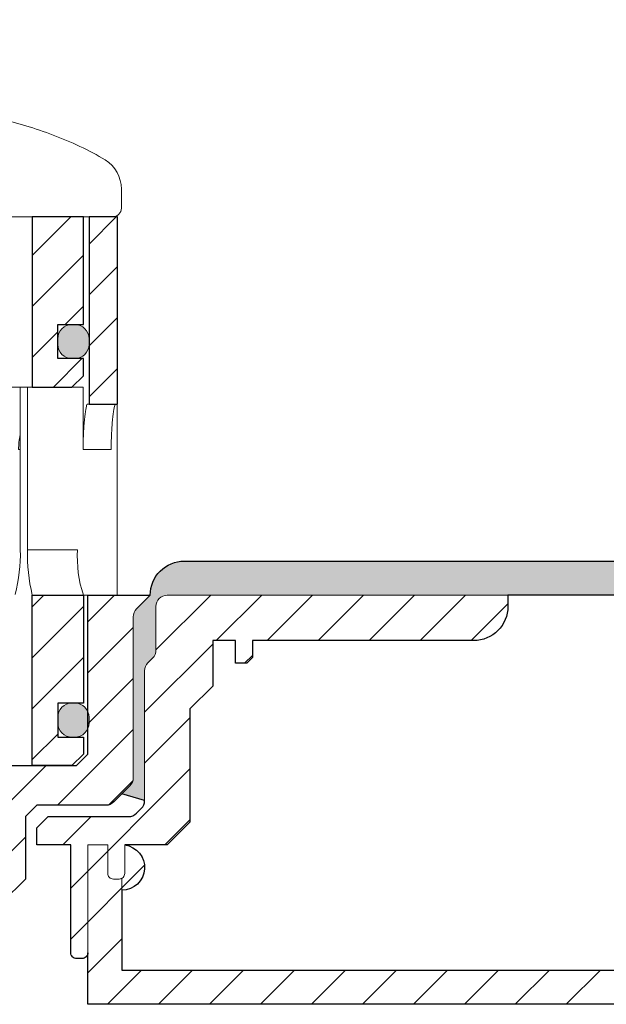
# Model space of a CAD drawing. Units: millimetres. Extents: x -1 to 209, y -1 to 296.
# Drawn here: x 134 to 160, y 126 to 170 of the extents above; entities that cross this region are included whole.
import ezdxf

# ---------------------------------------------------------------- set-up
doc = ezdxf.new("R2010")
doc.units = ezdxf.units.MM
doc.linetypes.add('ACAD_ISO03W100', pattern=[30, 12, -18])
for name, color, linetype, lineweight in [('TOPWET_KOŠ', 11, 'Continuous', 13), ('TOPWET_TENKOU', 142, 'Continuous', 13), ('TOPWET_TLUSTOU', 142, 'Continuous', 30)]:
    doc.layers.add(name, color=color, linetype=linetype, lineweight=lineweight)
pattern_1 = [(45, (-473.9843, -11575.6763), (-1.12253202, 1.12253202), [])]

# ---------------------------------------------------------------- blocks, each defined once
blk = doc.blocks.new('TWOK_HALF_TOP_VIEW')
at = {"layer": 'TOPWET_KOŠ', "ltscale": 40}
blk.add_arc((-1.5, 0), 68, 359.9999999999971, 0, dxfattribs=at)
blk = doc.blocks.new('TW_ODK_JEMNY')
at = {"layer": 'TOPWET_KOŠ', "ltscale": 40}
h = blk.add_hatch(dxfattribs=at)
h.set_pattern_fill('ANSI31', color=256)
h.set_pattern_definition([(45, (0, 15), (-2.24506, 2.24506), [])])
h.paths.add_polyline_path([(-65, 48.33), (-67.5, 48.33), (-67.5, 47.5), (-67.5, 32.5), (-65, 32.5)])
h.paths.add_polyline_path([(-60, 15), (-64.5, 15), (-64.5, 5.5), (-62.25, 5.5), (-62.25, 2.5), (-64.5, 2.5), (-64.5, 1), (-63.5, 0), (-60, 0)])
h.paths.add_polyline_path([(64.5, 15), (60, 15), (60, 0), (63.5, 0), (64.5, 1), (64.5, 2.5), (62.25, 2.5), (62.25, 5.5), (64.5, 5.5)])
h.paths.add_polyline_path([(67.5, 47.5), (67.5, 48.33), (65, 48.33), (65, 32.5), (67.5, 32.5)])
h = blk.add_hatch(color=256, dxfattribs=at)
h.dxf.hatch_style = 1
h.paths.add_polyline_path([(-65, 3.75, 0.414214), (-63.75, 2.5), (-63.5, 2.5, 0.414214), (-62.25, 3.75), (-62.25, 4.25, 0.414214), (-63.5, 5.5), (-63.75, 5.5, 0.414214), (-65, 4.25)])
h.paths.add_polyline_path([(65, 4.25, 0.414214), (63.75, 5.5), (63.5, 5.5, 0.414214), (62.25, 4.25), (62.25, 3.75, 0.414214), (63.5, 2.5), (63.75, 2.5, 0.414214), (65, 3.75)])
at = {"layer": 'TOPWET_KOŠ', "linetype": 'ACAD_ISO03W100', "ltscale": 0.1, "extrusion": (0, 1, 2.22045e-16)}
blk.add_line((-65, 48.33, 0), (65, 48.33), dxfattribs=at)
at = {"layer": 'TOPWET_KOŠ', "extrusion": (0, 1, 2.22045e-16)}
for p, q in [((65, 48.33), (67.5, 48.33)), ((66.85, 48.33), (66.327, 48.33)), ((67.476, 48.33), (66.85, 48.33)), ((67.5, 48.33), (66.953, 48.33)), ((66.953, 48.33), (67.476, 48.33)), ((67.5, 46.83), (67.5, 48.33)), ((65, 31.83), (65, 46.83)), ((67.5, 46.83), (67.5, 31.83)), ((58.948, 33.33), (64.482, 33.33)), ((58.948, 19), (58.948, 33.33)), ((59.574, 19), (59.574, 33.33)), ((64.482, 33.33), (64.482, 31.83)), ((64.482, 31.83), (64.482, 27.83)), ((67.476, 31.83), (67.476, 24.747)), ((58.796, 27.83), (58.948, 27.83)), ((64.482, 27.83), (66.953, 27.83)), ((67.476, 24.747), (67.476, 15)), ((59.574, 19), (63.988, 19)), ((60, 15, 0), (60, 0)), ((64.346, 15), (60.042, 15)), ((62.575, 15), (62.575, 15.014)), ((63.706, 15), (63.362, 15)), ((63.988, 15), (63.706, 15)), ((67.476, 15), (63.988, 15)), ((64.5, 5.5), (64.5, 15, 0))]:
    blk.add_line(p, q, dxfattribs=at)
at = {"layer": 'TOPWET_KOŠ'}
for p, q in [((64.864, 31.83, -10.318), (67.5, 31.83)), ((-60, 0), (60, 0))]:
    blk.add_line(p, q, dxfattribs=at)
at = {"layer": 'TOPWET_KOŠ', "extrusion": (-2.94896e-25, -2.27152e-13, -1)}
for points in [[(-67.5, 46.83), (-67.5, 31.83), (-65, 31.83), (-65, 46.83), (-65, 48.33), (-67.5, 48.33), (-67.5, 46.83)], [(-67.5, 46.83), (-67.5, 31.83), (-65, 31.83), (-65, 48.33), (-67.5, 48.33), (-67.5, 46.83)]]:
    blk.add_lwpolyline(points, dxfattribs=at)
at = {"layer": 'TOPWET_KOŠ', "extrusion": (1.38343e-12, -2.27152e-13, -1)}
blk.add_lwpolyline([(-65, 46.83), (-65, 31.83), (-67.5, 31.83), (-67.5, 46.83), (-67.5, 48.33), (-65, 48.33), (-65, 46.83)], dxfattribs=at)
at = {"layer": 'TOPWET_KOŠ', "extrusion": (1.38343e-12, -4.54525e-13, -1)}
blk.add_lwpolyline([(-65, 46.83), (-65, 31.83), (-67.5, 31.83), (-67.5, 48.33), (-65, 48.33), (-65, 46.83)], dxfattribs=at)
at = {"layer": 'TOPWET_KOŠ', "lineweight": 30, "extrusion": (1.38343e-12, -4.54525e-13, -1)}
blk.add_lwpolyline([(-65, 46.83), (-65, 31.83), (-67.5, 31.83), (-67.5, 48.33), (-65, 48.33), (-65, 46.83)], dxfattribs=at)
at = {"layer": 'TOPWET_KOŠ', "extrusion": (-4.56372e-12, -2.4251e-12, -1)}
blk.add_lwpolyline([(-64.5, 1), (-64.5, 2.5), (-62.25, 2.5), (-62.25, 5.5), (-64.5, 5.5), (-64.5, 15), (-60, 15), (-60, 0), (-63.5, 0), (-64.5, 1)], dxfattribs=at)
at = {"layer": 'TOPWET_KOŠ', "extrusion": (2.68565e-27, 3.30947e-13, -1)}
blk.add_lwpolyline([(-63.5, 0), (-60, 0), (-60, 15), (-64.5, 15), (-64.5, 5.5), (-62.25, 5.5), (-62.25, 2.5), (-64.5, 2.5), (-64.5, 1), (-63.5, 0)], dxfattribs=at)
blk.add_lwpolyline([(-63.5, 0), (-60, 0), (-60, 15), (-64.5, 15), (-64.5, 5.5), (-62.25, 5.5), (-62.25, 2.5), (-64.5, 2.5), (-64.5, 1), (-63.5, 0)], dxfattribs=at)
at = {"layer": 'TOPWET_KOŠ', "extrusion": (-3.75528e-12, -2.4251e-12, -1)}
blk.add_lwpolyline([(-64.5, 1), (-64.5, 2.5), (-62.25, 2.5), (-62.25, 5.5), (-64.5, 5.5), (-64.5, 15), (-60, 15), (-60, 0), (-63.5, 0), (-64.5, 1)], dxfattribs=at)
at = {"layer": 'TOPWET_KOŠ', "lineweight": 30, "extrusion": (2.68565e-27, 3.30947e-13, -1)}
blk.add_lwpolyline([(-63.5, 0), (-60, 0), (-60, 15), (-64.5, 15), (-64.5, 5.5), (-62.25, 5.5), (-62.25, 2.5), (-64.5, 2.5), (-64.5, 1), (-63.5, 0)], dxfattribs=at)
at = {"layer": 'TOPWET_KOŠ'}
blk.add_lwpolyline([(62.25, 3.75, 0.414214), (63.5, 2.5), (63.75, 2.5, 0.414214), (65, 3.75), (65, 4.25, 0.414214), (63.75, 5.5), (63.5, 5.5, 0.414214), (62.25, 4.25)], format="xyb", close=True, dxfattribs=at)
at = {"layer": 'TOPWET_KOŠ', "extrusion": (1.25082e-10, -1.55762e-11, -1)}
blk.add_arc((-45.654, 18.584, 0), 13.301, 178.20677, 195.34006, dxfattribs=at)
at = {"layer": 'TOPWET_KOŠ', "extrusion": (1.6648e-10, 2.01062e-11, -1)}
blk.add_arc((-75.847, 18.71, 0), 16.276, 346.82479, 1.02184, dxfattribs=at)
at = {"layer": 'TOPWET_KOŠ', "extrusion": (1.59107e-11, 1.42733e-12, -1)}
blk.add_arc((-74.785, 18.349, 0), 10.817, 341.96453, 3.45084, dxfattribs=at)
at = {"layer": 'TOPWET_KOŠ'}
for points, knots in [([(64.482, 27.83, -10.318), (64.482, 28.045, -10.318), (64.484, 28.261, -10.318), (64.489, 28.475, -10.318), (64.493, 28.696, -10.318), (64.5, 28.918, -10.318), (64.51, 29.138, -10.318), (64.519, 29.353, -10.318), (64.53, 29.571, -10.318), (64.545, 29.786, -10.318), (64.558, 29.985, -10.318), (64.574, 30.188, -10.318), (64.592, 30.387, -10.318), (64.608, 30.558, -10.318), (64.627, 30.735, -10.318), (64.648, 30.906, -10.318), (64.665, 31.041, -10.318), (64.685, 31.185, -10.318), (64.708, 31.319, -10.318), (64.724, 31.412, -10.318), (64.744, 31.518, -10.318), (64.766, 31.61, -10.318), (64.779, 31.66, -10.318), (64.798, 31.73, -10.318), (64.819, 31.778, -10.318), (64.824, 31.788, -10.318), (64.83, 31.799, -10.318), (64.842, 31.817, -10.318), (64.852, 31.83, -10.318), (64.864, 31.83, -10.318)], [0, 0, 0, 0, 0.645482, 0.645482, 0.645482, 1.308062, 1.308062, 1.308062, 1.957553, 1.957553, 1.957553, 2.559969, 2.559969, 2.559969, 3.082633, 3.082633, 3.082633, 3.499769, 3.499769, 3.499769, 3.796863, 3.796863, 3.796863, 3.972955, 3.972955, 3.972955, 4.01237, 4.01237, 4.047209, 4.047209, 4.047209, 4.047209]), ([(67.344, 31.83, -10.318), (67.331, 31.83, -10.318), (67.321, 31.817, -10.318), (67.308, 31.799, -10.318), (67.301, 31.788, -10.318), (67.297, 31.778, -10.318), (67.274, 31.73, -10.318), (67.254, 31.661, -10.318), (67.242, 31.61, -10.318), (67.218, 31.518, -10.318), (67.198, 31.412, -10.318), (67.182, 31.319, -10.318), (67.159, 31.185, -10.318), (67.138, 31.041, -10.318), (67.121, 30.906, -10.318), (67.099, 30.735, -10.318), (67.08, 30.558, -10.318), (67.064, 30.387, -10.318), (67.045, 30.188, -10.318), (67.029, 29.985, -10.318), (67.016, 29.786, -10.318), (67.001, 29.571, -10.318), (66.989, 29.353, -10.318), (66.98, 29.138, -10.318), (66.971, 28.918, -10.318), (66.964, 28.696, -10.318), (66.959, 28.475, -10.318), (66.955, 28.261, -10.318), (66.953, 28.045, -10.318), (66.953, 27.83, -10.318)], [0, 0, 0, 0, 0.035997, 0.035997, 0.075596, 0.075596, 0.075596, 0.252318, 0.252318, 0.252318, 0.549744, 0.549744, 0.549744, 0.967069, 0.967069, 0.967069, 1.489837, 1.489837, 1.489837, 2.092305, 2.092305, 2.092305, 2.741817, 2.741817, 2.741817, 3.404405, 3.404405, 3.404405, 4.049888, 4.049888, 4.049888, 4.049888]), ([(58.796, 27.83, -10.318), (58.796, 28.045, -10.318), (58.808, 28.262, -10.318), (58.832, 28.475, -10.318), (58.857, 28.698, -10.318), (58.895, 28.92, -10.318), (58.946, 29.138, -10.318), (58.947, 29.141, -10.318), (58.948, 29.144, -10.318), (58.948, 29.146, -10.318)], [0, 0, 0, 0, 0.647092, 0.647092, 0.647092, 1.319953, 1.319953, 1.319953, 1.329013, 1.329013, 1.329013, 1.329013])]:
    blk.add_open_spline(points, degree=3, knots=knots, dxfattribs=at)
blk = doc.blocks.new('TW_ODK')
at = {"layer": 'TOPWET_TENKOU'}
blk.add_blockref('TW_ODK_JEMNY', (0, -15), dxfattribs=at)
blk = doc.blocks.new('*U8')
at = {"layer": 'TOPWET_KOŠ', "ltscale": 40}
h = blk.add_hatch(dxfattribs=at)
h.set_pattern_fill('ANSI31', color=256)
h.set_pattern_definition([(45, (-0.0545, -8.0002), (-2.24506, 2.24506), [])])
h.paths.add_polyline_path([(11.496, 9.25, 0.414214), (10.746, 10), (-10.854, 10, 0.414214), (-11.604, 9.25), (-11.604, 0.766, 0.414214), (-10.854, 0.016), (10.746, 0.016, 0.414214), (11.496, 0.766)])
h.paths.add_polyline_path([(64.446, 0), (59.946, 0), (59.946, -15), (63.446, -15), (64.446, -14), (64.446, -12.5), (62.196, -12.5), (62.196, -9.5), (64.446, -9.5)])
h.paths.add_polyline_path([(34.184, 9.25, 0.414207), (33.434, 10), (32.433, 10, 0.41424), (31.683, 9.25), (31.683, 0.75, 0.414205), (32.434, 0), (33.434, 0, 0.41422), (34.184, 0.75)])
h.paths.add_polyline_path([(-31.792, 9.25, 0.414188), (-32.542, 10), (-33.542, 10, 0.41422), (-34.292, 9.25), (-34.292, 0.75, 0.414207), (-33.542, 0), (-32.542, 0, 0.414222), (-31.792, 0.75)])
h.paths.add_polyline_path([(-60.054, 0), (-64.554, 0), (-64.554, -9.5), (-62.304, -9.5), (-62.304, -12.5), (-64.554, -12.5), (-64.554, -14), (-63.554, -15), (-60.054, -15)])
h = blk.add_hatch(color=256, dxfattribs=at)
h.dxf.hatch_style = 1
h.paths.add_polyline_path([(-65.054, -10.75), (-65.054, -11.25, 0.414214), (-63.804, -12.5), (-63.554, -12.5, 0.414214), (-62.304, -11.25), (-62.304, -10.75, 0.414214), (-63.554, -9.5), (-63.804, -9.5, 0.414214)])
h.paths.add_polyline_path([(63.446, -12.5), (63.696, -12.5, 0.414193), (64.946, -11.25), (64.946, -10.75, 0.414214), (63.696, -9.5), (63.446, -9.5, 0.414214), (62.196, -10.75), (62.196, -11.25, 0.414234)])
at = {"layer": 'TOPWET_KOŠ', "extrusion": (0, 1, 2.22045e-16)}
for p, q in [((67.8, 2.438), (67.8, 0.75)), ((66.835, 0), (67.053, 0))]:
    blk.add_line(p, q, dxfattribs=at)
at = {"layer": 'TOPWET_KOŠ'}
for p, q in [((-66.944, 0), (66.944, 0)), ((-60.054, -15), (59.946, -15))]:
    blk.add_line(p, q, dxfattribs=at)
blk.add_lwpolyline([(64.446, 0), (59.946, 0), (59.946, -15), (63.446, -15), (64.446, -14), (64.446, -12.5), (62.196, -12.5), (62.196, -9.5), (64.446, -9.5), (64.446, 0)], dxfattribs=at)
at = {"layer": 'TOPWET_KOŠ', "lineweight": 30}
blk.add_lwpolyline([(64.446, 0), (59.946, 0), (59.946, -15), (63.446, -15), (64.446, -14), (64.446, -12.5), (62.196, -12.5), (62.196, -9.5), (64.446, -9.5), (64.446, 0)], dxfattribs=at)
at = {"layer": 'TOPWET_KOŠ', "ltscale": 40}
blk.add_lwpolyline([(62.196, -11.25, 0.414214), (63.446, -12.5), (63.696, -12.5, 0.414214), (64.946, -11.25), (64.946, -10.75, 0.414214), (63.696, -9.5), (63.446, -9.5, 0.414214), (62.196, -10.75)], format="xyb", close=True, dxfattribs=at)
at = {"layer": 'TOPWET_KOŠ', "extrusion": (0, 2.22045e-16, -1)}
blk.add_arc((-64.799, 2.441), 3.002, 121.6966, 180.04749, dxfattribs=at)
at = {"layer": 'TOPWET_KOŠ', "extrusion": (-5.87761e-12, 5.85547e-12, -1)}
blk.add_arc((-67.052, 0.749), 0.749, 179.89112, 269.89044, dxfattribs=at)
at = {"layer": 'TOPWET_KOŠ'}
blk.add_open_spline([(46.88, 10), (48.555, 10), (50.286, 9.861), (53.613, 9.41), (55.298, 9.086), (58.564, 8.278), (60.215, 7.777), (63.334, 6.599), (64.966, 5.864), (66.376, 4.995)], degree=3, knots=[0, 0, 0, 0, 5.092103, 5.092103, 10.214029, 10.214029, 15.329283, 15.329283, 20.354749, 20.354749, 20.354749, 20.354749], dxfattribs=at)

msp = doc.modelspace()

# ---------------------------------------------------------------- hatches: boundary and pattern name
at = {"layer": 'TOPWET_TENKOU', "ltscale": 20}
h = msp.add_hatch(dxfattribs=at)
h.set_pattern_fill('DOTS', color=256, scale=0.25, angle=60)
h.set_pattern_definition([(60, (-1313.9843, -10475.58697), (-0.244485082, 0.370289416), [0, -0.396875])])
h.paths.add_polyline_path([(186.71, 146.016), (140.96, 146.016, 0.414214), (139.46, 144.516), (138.856, 143.913, 0.198912), (138.71, 143.559), (138.71, 136.473, -0.198912), (138.564, 136.12), (138.21, 135.766), (139.21, 135.473), (139.21, 141.184, -0.198912), (139.356, 141.538), (139.564, 141.745, 0.198912), (139.71, 142.098), (139.71, 144.016, -0.414214), (140.21, 144.516), (186.71, 144.516)])
h.paths.add_polyline_path([(67.46, 146.016), (49.46, 146.016), (49.46, 144.516), (68.21, 144.516, -0.414214), (68.71, 144.016), (68.71, 142.098, 0.288479), (68.95, 141.623, -0.274155), (69.21, 141.184), (69.21, 135.473), (70.21, 135.766), (69.856, 136.12, -0.198912), (69.71, 136.473), (69.71, 143.559, 0.198912), (69.564, 143.913), (68.96, 144.516, 0.414214)])
h.paths.add_polyline_path([(49.46, 146.016), (21.71, 146.016), (21.71, 144.516), (49.46, 144.516)])
h = msp.add_hatch(dxfattribs=at)
h.set_pattern_fill('LINE', color=256, scale=0.5, angle=45)
h.set_pattern_definition(pattern_1)
edge = h.paths.add_edge_path()
edge.add_line((68.21, 144.516), (51.71, 144.516))
edge.add_line((51.71, 144.516), (50.71, 143.516))
edge.add_line((50.71, 143.516), (50.71, 142.516))
edge.add_line((50.71, 142.516), (64.46, 142.516))
edge.add_line((64.46, 142.516), (64.46, 141.766))
edge.add_line((64.46, 141.766), (64.71, 141.516))
edge.add_line((64.71, 141.516), (65.21, 141.516))
edge.add_line((65.21, 141.516), (65.21, 142.516))
edge.add_line((65.21, 142.516), (66.21, 142.516))
edge.add_line((66.21, 142.516), (66.21, 140.516))
edge.add_line((66.21, 140.516), (67.21, 139.516))
edge.add_line((67.21, 139.516), (67.21, 134.516))
edge.add_line((67.21, 134.516), (68.21, 133.516))
edge.add_line((68.21, 133.516), (70.085, 133.516))
edge.add_line((70.085, 133.516), (70.085, 132.266))
edge.add_arc((70.335, 132.266), 0.25, 180, 270)
edge.add_line((70.335, 132.016), (70.585, 132.016))
edge.add_arc((70.585, 132.266), 0.25, 270, 360)
edge.add_line((70.835, 132.266), (70.835, 133.516))
edge.add_line((70.835, 133.516), (71.71, 133.516))
edge.add_line((71.71, 133.516), (71.71, 128.766))
edge.add_arc((71.96, 128.766), 0.25, 180, 270)
edge.add_line((71.96, 128.516), (72.21, 128.516))
edge.add_arc((72.21, 128.766), 0.25, 270, 360)
edge.add_line((72.46, 128.766), (72.46, 133.516))
edge.add_line((72.46, 133.516), (73.96, 133.516))
edge.add_line((73.96, 133.516), (73.96, 134.266))
edge.add_line((73.96, 134.266), (73.46, 134.766))
edge.add_line((73.46, 134.766), (69.917, 134.766))
edge.add_arc((69.917, 135.266), 0.5, 225, 270, ccw=False)
edge.add_line((69.564, 134.913), (69.356, 135.12))
edge.add_arc((69.71, 135.473), 0.5, 180, 225, ccw=False)
edge.add_line((69.21, 135.473), (69.21, 141.184))
edge.add_arc((68.71, 141.184), 0.5, 360, 405)
edge.add_line((69.064, 141.538), (68.856, 141.745))
edge.add_arc((69.21, 142.098), 0.5, 180, 225, ccw=False)
edge.add_line((68.71, 142.098), (68.71, 144.016))
edge.add_arc((68.21, 144.016), 0.5, 0, 90)
edge = h.paths.add_edge_path()
edge.add_line((73.21, 74.5), (188.71, 74.5))
edge.add_line((188.71, 74.5), (187.21, 73))
edge.add_line((187.21, 73), (71.71, 73))
edge.add_arc((71.71, 74.5), 1.5, 180, 270, ccw=False)
edge.add_line((70.21, 74.5), (70.21, 132.05))
edge.add_line((70.21, 132.05), (70.266, 132.026))
edge.add_line((70.266, 132.026), (70.335, 132.016))
edge.add_line((70.335, 132.016), (70.585, 132.016))
edge.add_arc((70.585, 132.266), 0.25, 270, 360)
edge.add_line((70.835, 132.266), (70.835, 133.516))
edge.add_line((70.835, 133.516), (71.71, 133.516))
edge.add_line((71.71, 133.516), (71.71, 76))
edge.add_arc((73.21, 76), 1.5, 180, 270)
h.paths.add_polyline_path([(161.71, 73), (187.21, 73), (188.71, 74.5), (189.21, 74.5), (189.21, 70.75), (187.71, 69.25), (162.46, 69.25), (162.46, 68.5), (161.71, 68.5)])
h.paths.add_polyline_path([(161.71, 73), (161.71, 71.5), (160.21, 73)])
edge = h.paths.add_edge_path(flags=16)
edge.add_arc((70.21, 132.525), 1, 97.3812, 270)
h = msp.add_hatch(dxfattribs=at)
h.set_pattern_fill('ANSI31', color=256, scale=0.5)
h.set_pattern_definition([(45, (-53.9842, -10475.6763), (-1.12253202, 1.12253202), [])])
h.paths.add_polyline_path([(138.71, 143.559, -0.198912), (138.856, 143.913), (139.46, 144.516), (136.71, 144.516), (136.71, 137.516), (136.21, 137.016), (135.96, 137.016), (134.21, 137.016), (132.96, 137.016), (132.96, 136.266), (131.96, 136.266), (131.96, 135.016), (131.96, 131.016), (132.96, 131.016), (133.96, 132.016), (133.96, 134.766), (134.46, 135.266), (137.503, 135.266, 0.198912), (137.856, 135.413), (138.564, 136.12, 0.198912), (138.71, 136.473)])
h.paths.add_polyline_path([(76.46, 135.016), (76.46, 136.266), (75.46, 136.266), (75.46, 137.016), (74.21, 137.016), (72.46, 137.016), (72.21, 137.016), (71.71, 137.516), (71.71, 144.516), (70.785, 144.516), (70.472, 144.516), (68.96, 144.516), (69.564, 143.913, -0.198912), (69.71, 143.559), (69.71, 136.473, 0.198912), (69.856, 136.12), (70.21, 135.766), (70.564, 135.413, 0.198912), (70.917, 135.266), (73.96, 135.266), (74.46, 134.766), (74.46, 133.516), (73.46, 133.516), (73.46, 133.016), (75.46, 131.016), (76.46, 131.016)])
h = msp.add_hatch(dxfattribs=at)
h.set_pattern_fill('LINE', color=256, scale=0.5, angle=45)
h.set_pattern_definition(pattern_1)
h.paths.add_polyline_path([(162.46, 131.75), (162.46, 132.5), (161.71, 132.5), (161.71, 129.5), (161.71, 128), (187.21, 128), (188.71, 126.5), (189.21, 126.5), (189.21, 130.25), (187.71, 131.75)])
h.paths.add_polyline_path([(138.335, 132.266, -0.267949), (138.21, 132.05), (138.21, 131.525, 0.937575), (138.338, 133.516), (138.335, 133.516)], flags=17)
edge = h.paths.add_edge_path()
edge.add_line((137.585, 132.266), (137.585, 133.516))
edge.add_line((137.585, 133.516), (136.71, 133.516))
edge.add_line((136.71, 133.516), (136.71, 126.5))
edge.add_line((136.71, 126.5), (188.71, 126.5))
edge.add_line((188.71, 126.5), (187.21, 128))
edge.add_line((187.21, 128), (138.21, 128))
edge.add_line((138.21, 128), (138.21, 132.05))
edge.add_arc((138.085, 132.266), 0.25, 270, 300, ccw=False)
edge.add_line((138.085, 132.016), (137.835, 132.016))
edge.add_arc((137.835, 132.266), 0.25, 180, 270, ccw=False)
h.paths.add_polyline_path([(161.71, 128), (161.71, 129.5), (160.21, 128)], flags=16)
edge = h.paths.add_edge_path()
edge.add_line((136.71, 128.766), (136.71, 133.516))
edge.add_line((136.71, 133.516), (137.585, 133.516))
edge.add_line((137.585, 133.516), (137.585, 132.266))
edge.add_arc((137.835, 132.266), 0.25, 180, 270)
edge.add_line((137.835, 132.016), (138.085, 132.016))
edge.add_arc((138.085, 132.266), 0.25, 270, 360)
edge.add_line((138.335, 132.266), (138.335, 133.516))
edge.add_line((138.335, 133.516), (140.21, 133.516))
edge.add_line((140.21, 133.516), (141.21, 134.516))
edge.add_line((141.21, 134.516), (141.21, 139.516))
edge.add_line((141.21, 139.516), (142.21, 140.516))
edge.add_line((142.21, 140.516), (142.21, 142.516))
edge.add_line((142.21, 142.516), (143.21, 142.516))
edge.add_line((143.21, 142.516), (143.21, 141.516))
edge.add_line((143.21, 141.516), (143.71, 141.516))
edge.add_line((143.71, 141.516), (143.96, 141.766))
edge.add_line((143.96, 141.766), (143.96, 142.516))
edge.add_line((143.96, 142.516), (153.71, 142.516))
edge.add_arc((153.71, 144.016), 1.5, 270, 360)
edge.add_line((155.21, 144.016), (155.21, 144.516))
edge.add_line((155.21, 144.516), (140.21, 144.516))
edge.add_arc((140.21, 144.016), 0.5, 90, 180)
edge.add_line((139.71, 144.016), (139.71, 142.098))
edge.add_arc((139.21, 142.098), 0.5, -45, 0, ccw=False)
edge.add_line((139.564, 141.745), (139.356, 141.538))
edge.add_arc((139.71, 141.184), 0.5, 135, 180)
edge.add_line((139.21, 141.184), (139.21, 135.473))
edge.add_arc((138.71, 135.473), 0.5, -45, 0, ccw=False)
edge.add_line((139.064, 135.12), (138.856, 134.913))
edge.add_arc((138.503, 135.266), 0.5, 270, 315, ccw=False)
edge.add_line((138.503, 134.766), (134.96, 134.766))
edge.add_line((134.96, 134.766), (134.46, 134.266))
edge.add_line((134.46, 134.266), (134.46, 133.516))
edge.add_line((134.46, 133.516), (135.96, 133.516))
edge.add_line((135.96, 133.516), (135.96, 128.766))
edge.add_arc((136.21, 128.766), 0.25, 180, 270)
edge.add_line((136.21, 128.516), (136.46, 128.516))
edge.add_arc((136.46, 128.766), 0.25, 270, 360)

# ---------------------------------------------------------------- linework, layer by layer
at = {"layer": 'TOPWET_TENKOU', "ltscale": 15}
for points in [[(186.71, 146.016), (186.71, 144.516), (140.21, 144.516, 0.414214), (139.71, 144.016), (139.71, 142.098, -0.198912), (139.564, 141.745), (139.356, 141.538, 0.198912), (139.21, 141.184), (139.21, 135.473), (138.21, 135.766), (138.564, 136.12, 0.198912), (138.71, 136.473), (138.71, 143.559, -0.198912), (138.856, 143.913), (139.46, 144.516, -0.414214), (140.96, 146.016)], [(136.71, 128.766), (136.71, 133.516), (137.585, 133.516), (137.585, 132.266, 0.414214), (137.835, 132.016), (138.085, 132.016, 0.414214), (138.335, 132.266), (138.335, 133.516), (140.21, 133.516), (141.21, 134.516), (141.21, 139.516), (142.21, 140.516), (142.21, 142.516), (143.21, 142.516), (143.21, 141.516), (143.71, 141.516), (143.96, 141.766), (143.96, 142.516), (153.71, 142.516, 0.414214), (155.21, 144.016), (155.21, 144.516), (140.21, 144.516, 0.414214), (139.71, 144.016), (139.71, 142.098, -0.198912), (139.564, 141.745), (139.356, 141.538, 0.198912), (139.21, 141.184), (139.21, 135.473, -0.198912), (139.064, 135.12), (138.856, 134.913, -0.198912), (138.503, 134.766), (134.96, 134.766), (134.46, 134.266), (134.46, 133.516), (135.96, 133.516), (135.96, 128.766, 0.414214), (136.21, 128.516), (136.46, 128.516, 0.414214)]]:
    msp.add_lwpolyline(points, format="xyb", close=True, dxfattribs=at)
at = {"layer": 'TOPWET_TENKOU', "linetype": 'Continuous', "ltscale": 20}
msp.add_lwpolyline([(133.96, 134.766), (134.46, 135.266), (137.503, 135.266, 0.198912), (137.856, 135.413), (138.564, 136.12, 0.198912), (138.71, 136.473), (138.71, 143.559, -0.198912), (138.856, 143.913), (139.46, 144.516), (136.71, 144.516), (136.71, 137.516), (136.21, 137.016), (132.96, 137.016), (132.96, 136.266), (131.96, 136.266), (131.96, 135.016), (131.96, 131.016), (132.96, 131.016), (133.96, 132.016)], format="xyb", close=True, dxfattribs=at)
at = {"layer": 'TOPWET_TENKOU', "ltscale": 20}
msp.add_lwpolyline([(137.585, 132.266), (137.585, 133.516), (136.71, 133.516), (136.71, 126.5), (188.71, 126.5), (187.21, 128), (138.21, 128), (138.21, 132.05, -0.131652), (138.085, 132.016), (137.835, 132.016, -0.414214)], format="xyb", close=True, dxfattribs=at)
msp.add_arc((138.21, 132.525), 1, 270, 82.6188, dxfattribs=at)
at = {"layer": 'TOPWET_TLUSTOU', "ltscale": 20}
for points in [[(132.96, 137.016), (136.21, 137.016), (136.71, 137.516), (136.71, 144.516), (139.46, 144.516, -0.414214), (140.96, 146.016), (186.71, 146.016)], [(186.71, 144.516), (155.21, 144.516), (155.21, 144.016, -0.414214), (153.71, 142.516), (143.96, 142.516), (143.96, 141.766), (143.71, 141.516), (143.21, 141.516), (143.21, 142.516), (142.21, 142.516), (142.21, 140.516), (141.21, 139.516), (141.21, 134.516), (140.21, 133.516), (138.338, 133.516, -0.937575), (138.21, 131.525), (138.21, 128), (160.21, 128)], [(189.21, 126.5), (136.71, 126.5), (136.71, 128.766, -0.414214), (136.46, 128.516), (136.21, 128.516, -0.414214), (135.96, 128.766), (135.96, 133.516), (134.46, 133.516), (134.46, 134.266), (134.96, 134.766), (138.503, 134.766, 0.198912), (138.856, 134.913), (139.064, 135.12, 0.198912), (139.21, 135.473), (138.21, 135.766), (137.856, 135.413, -0.198912), (137.503, 135.266), (134.46, 135.266), (133.96, 134.766), (133.96, 132.016), (132.96, 131.016)]]:
    msp.add_lwpolyline(points, format="xyb", dxfattribs=at)

# ---------------------------------------------------------------- block references
at = {"ltscale": 20, "xscale": 0.5, "yscale": 0.5, "zscale": 0.5}
msp.add_blockref('TWOK_HALF_TOP_VIEW', (104.21, 194.755), dxfattribs=at)
at = {"layer": 'TOPWET_TENKOU', "ltscale": 20, "xscale": 0.5, "yscale": 0.5, "zscale": 0.5}
for name, p in [('*U8', (104.29, 161.181)), ('TW_ODK', (104.263, 144.516))]:
    msp.add_blockref(name, p, dxfattribs=at)

doc.saveas('drawing.dxf')
